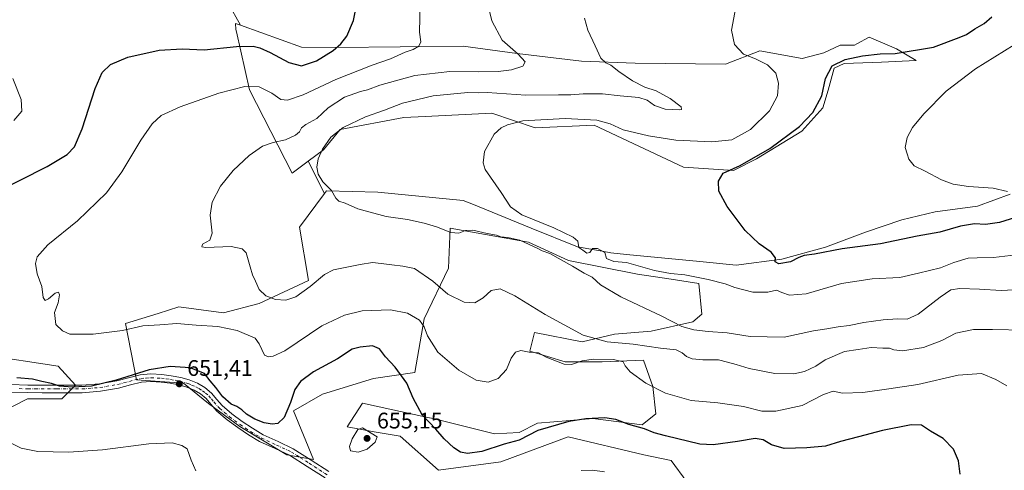
# Model space of a CAD drawing. Units: metres. Extents: x 546104 to 549553, y 4721646 to 4723578.
# Drawn here: x 548657 to 549094, y 4722729 to 4722929 of the extents above; entities that cross this region are included whole.
import ezdxf

# ---------------------------------------------------------------- set-up
doc = ezdxf.new("R2010")
doc.units = ezdxf.units.M
doc.header["$MEASUREMENT"] = 0
doc.linetypes.add('DGN Style 4', pattern=[2.638475, 1.318413, -0.659207, 0.001648, -0.659207])
for name, color, linetype, lineweight in [('Arbolado forestal CxS', 92, 'Continuous', 0), ('Cultivos herbáceos CxS', 92, 'Continuous', 0), ('Curva de nivel maestra', 30, 'Continuous', 30), ('Curva de nivel normal', 30, 'Continuous', 0), ('Matorral CxS', 135, 'Continuous', 0), ('Pista no pavimentada Cxs', 111, 'Continuous', 0), ('Pista no pavimentada eje', 91, 'DGN Style 4', 0), ('Punto de cota en terreno', 7, 'Continuous', 0), ('Rótulo de punto de cota en terreno', 7, 'Continuous', 0)]:
    doc.layers.add(name, color=color, linetype=linetype, lineweight=lineweight)
doc.styles.add('Style-Arial', font='txt')

# ---------------------------------------------------------------- blocks, each defined once
blk = doc.blocks.new('*U8')
at = {"layer": 'Cultivos herbáceos CxS', "color": 92, "linetype": 'Continuous', "lineweight": 0}
blk.add_polyline3d([(549096.7188, 4722851.5705, 619.8549), (549082.2104, 4722846.2803, 620.4522), (549063.3689, 4722843.6311, 620.8849), (549048.6585, 4722840.1729, 621.6481), (549032.4099, 4722834.6985, 622.3974), (549014.7283, 4722827.9679, 623.4821), (548995.3513, 4722822.5899, 624.8285), (548975.0049, 4722819.9955, 626.2652), (548958.8861, 4722821.5831, 627.0249), (548926.3034, 4722824.7927, 629.1806), (548926.2996, 4722824.7931, 629.1809), (548926.2957, 4722824.7935, 629.1811), (548919.2901, 4722825.4837, 629.6175), (548915.5213, 4722826.1479, 629.7856), (548915.5178, 4722826.1486, 629.7857), (548904.5801, 4722828.0769, 630.1219), (548883.9397, 4722836.4315, 630.787), (548857.6137, 4722847.1831, 631.1006), (548853.6833, 4722848.7881, 631.037), (548815.7531, 4722852.4015, 632.5777), (548793.0189, 4722853.0041, 635.4123), (548792.1139, 4722851.7916, 635.8758), (548784.8848, 4722866.2498, 636.5301), (548791.6305, 4722871.2773, 635.4708), (548798.9931, 4722880.2287, 635.9807), (548827.3283, 4722885.6019, 633.7667), (548836.8027, 4722886.0755, 632.8368), (548866.4107, 4722887.5557, 631.4526), (548885.6485, 4722881.0347, 629.7989), (548911.8439, 4722882.1807, 629.7434), (548951.5799, 4722863.5219, 626.5673), (548973.8448, 4722862.0767, 625.6263), (548984.0724, 4722867.2805, 625.8076), (549004.2331, 4722879.6047, 624.9225), (549013.4595, 4722889.9957, 624.6218), (549015.9021, 4722897.8119, 624.6607), (549018.6295, 4722907.5759, 625.1387), (549022.9653, 4722909.5621, 624.8854), (549039.5773, 4722910.1783, 624.2002), (549054.9623, 4722911.0315, 624.0098), (549046.3117, 4722916.2165, 625.9185), (549034.1717, 4722921.4019, 626.542), (549028.6835, 4722918.4157, 626.3654), (549027.6273, 4722917.8411, 626.2948), (549021.2759, 4722917.8413, 626.7028), (549013.9481, 4722914.4215, 627.0177), (549004.2651, 4722911.9125, 627.4697), (548985.5309, 4722915.3187, 629.3603), (548970.2026, 4722909.3579, 630.8148), (548930.1117, 4722909.7997, 633.6306), (548906.3377, 4722910.6735, 636.1049), (548877.6985, 4722914.1255, 639.8542), (548853.7091, 4722917.3559, 642.2636), (548797.7877, 4722916.7533, 650.5449), (548781.895, 4722916.8689, 652.0697), (548754.7162, 4722926.6718, 652.2892), (548749.2371, 4722936.4126, 653.7073)], dxfattribs=at)
blk = doc.blocks.new('5PATER')
at = {"layer": 'Punto de cota en terreno', "linetype": 'Continuous', "lineweight": 0}
h = blk.add_hatch(color=51, dxfattribs=at)
edge = h.paths.add_edge_path()
edge.add_ellipse((0, 0), major_axis=(-0.11, -0.111), ratio=0.999422, start_angle=0, end_angle=360)

msp = doc.modelspace()

# ---------------------------------------------------------------- linework, layer by layer
at = {"layer": 'Arbolado forestal CxS', "color": 92, "linetype": 'Continuous', "lineweight": 0}
msp.add_polyline3d([(548754.7162, 4722926.6718, 652.2892), (548781.895, 4722916.8689, 652.0697), (548797.7877, 4722916.7533, 650.5449), (548853.7091, 4722917.3559, 642.2636), (548877.6985, 4722914.1255, 639.8542), (548906.3377, 4722910.6735, 636.1049), (548930.1117, 4722909.7997, 633.6306), (548970.2026, 4722909.3579, 630.8148), (548985.5309, 4722915.3187, 629.3603), (549004.2651, 4722911.9125, 627.4697), (549013.9481, 4722914.4215, 627.0177), (549021.2759, 4722917.8413, 626.7028), (549027.6273, 4722917.8411, 626.2948), (549028.6835, 4722918.4157, 626.3654), (549034.1717, 4722921.4019, 626.542), (549046.3117, 4722916.2165, 625.9185), (549054.9623, 4722911.0315, 624.0098), (549039.5773, 4722910.1783, 624.2002), (549022.9653, 4722909.5621, 624.8854), (549018.6295, 4722907.5759, 625.1387), (549015.9021, 4722897.8119, 624.6607), (549013.4595, 4722889.9957, 624.6218), (549004.2331, 4722879.6047, 624.9225), (548984.0724, 4722867.2805, 625.8076), (548973.8448, 4722862.0767, 625.6263), (548951.5799, 4722863.5219, 626.5673), (548911.8439, 4722882.1807, 629.7434), (548885.6485, 4722881.0347, 629.7989), (548866.4107, 4722887.5557, 631.4526), (548836.8027, 4722886.0755, 632.8368), (548827.3283, 4722885.6019, 633.7667), (548798.9931, 4722880.2287, 635.9807), (548791.6305, 4722871.2773, 635.4708), (548784.8848, 4722866.2498, 636.5301), (548777.6687, 4722860.8717, 638.3645), (548758.8229, 4722897.9469, 645.0443), (548753.0193, 4722923.7473, 651.9668), (548752.6381, 4722924.7193, 652.1043), (548752.6051, 4722927.4333, 652.4577)], close=True, dxfattribs=at)
for points in [[(548754.7162, 4722926.6718, 652.2892), (548752.6051, 4722927.4333, 652.4577), (548752.6381, 4722924.7193, 652.1043), (548753.0193, 4722923.7473, 651.9668), (548758.8229, 4722897.9469, 645.0443), (548777.6687, 4722860.8717, 638.3645), (548784.8848, 4722866.2498, 636.5301)], [(548754.7162, 4722926.6718, 652.2892), (548781.895, 4722916.8689, 652.0697), (548797.7877, 4722916.7533, 650.5449), (548853.7091, 4722917.3559, 642.2636), (548877.6985, 4722914.1255, 639.8542), (548906.3377, 4722910.6735, 636.1049), (548930.1117, 4722909.7997, 633.6306), (548970.2026, 4722909.3579, 630.8148), (548985.5309, 4722915.3187, 629.3603), (549004.2651, 4722911.9125, 627.4697), (549013.9481, 4722914.4215, 627.0177), (549021.2759, 4722917.8413, 626.7028), (549027.6273, 4722917.8411, 626.2948), (549028.6835, 4722918.4157, 626.3654), (549034.1717, 4722921.4019, 626.542), (549046.3117, 4722916.2165, 625.9185), (549054.9623, 4722911.0315, 624.0098), (549039.5773, 4722910.1783, 624.2002), (549022.9653, 4722909.5621, 624.8854), (549018.6295, 4722907.5759, 625.1387), (549015.9021, 4722897.8119, 624.6607), (549013.4595, 4722889.9957, 624.6218), (549004.2331, 4722879.6047, 624.9225), (548984.0724, 4722867.2805, 625.8076), (548973.8448, 4722862.0767, 625.6263), (548951.5799, 4722863.5219, 626.5673), (548911.8439, 4722882.1807, 629.7434), (548885.6485, 4722881.0347, 629.7989), (548866.4107, 4722887.5557, 631.4526), (548836.8027, 4722886.0755, 632.8368), (548827.3283, 4722885.6019, 633.7667), (548798.9931, 4722880.2287, 635.9807), (548791.6305, 4722871.2773, 635.4708), (548784.8848, 4722866.2498, 636.5301)]]:
    msp.add_polyline3d(points, dxfattribs=at)
at = {"layer": 'Cultivos herbáceos CxS', "color": 92, "linetype": 'Continuous', "lineweight": 0, "extrusion": (0.018087, -0.036174, 0.999182), "elevation": -160283.3289, "flags": 128}
msp.add_lwpolyline([(2602978.1196, 3975606.2471), (2602978.1196, 3975590.0691)], dxfattribs=at)
at = {"layer": 'Cultivos herbáceos CxS', "color": 92, "linetype": 'Continuous', "lineweight": 0}
for points in [[(548753.2377, 4723247.7098, 650.7507), (548739.043, 4723239.9673, 652.6576), (548700.5323, 4723209.3852, 655.4134), (548652.9604, 4723176.5379, 657.7618), (548615.5824, 4723150.4866, 655.4476), (548633.705, 4723131.2313, 653.2471), (548660.8891, 4723114.2413, 650.857), (548676.7464, 4723109.7106, 649.7425), (548699.3997, 4723109.7106, 648.414), (548724.3184, 4723094.9859, 645.2564), (548763.9617, 4723070.0672, 641.3259), (548750.3697, 4722978.3212, 656.2791), (548749.2371, 4722936.4126, 653.7073), (548754.7162, 4722926.6718, 652.2892)], [(548749.2371, 4722936.4126, 653.7073), (548754.7162, 4722926.6718, 652.2892), (548752.6051, 4722927.4333, 652.4577), (548752.6381, 4722924.7193, 652.1043), (548753.0193, 4722923.7473, 651.9668), (548758.8229, 4722897.9469, 645.0443), (548777.6687, 4722860.8717, 638.3645), (548784.8848, 4722866.2498, 636.5301), (548792.1139, 4722851.7916, 635.8758), (548780.9825, 4722836.8791, 637.5627), (548784.9727, 4722813.2219, 639.412), (548763.0699, 4722802.9417, 640.7663), (548747.2337, 4722798.8437, 641.7615), (548727.3315, 4722801.4383, 642.0539), (548718.1882, 4722798.5567, 642.8002), (548703.7253, 4722793.9987, 644.0748), (548708.5931, 4722768.9593, 649.6159), (548729.4593, 4722767.5679, 651.0096), (548740.5883, 4722758.5259, 651.4843), (548754.4995, 4722748.2295, 651.1905), (548775.3865, 4722735.7097, 652.0689), (548787.2227, 4722733.6229, 652.3409), (548778.3147, 4722755.2211, 649.9436), (548791.2787, 4722762.7263, 652.2428), (548813.7953, 4722769.5491, 651.7358), (548832.2181, 4722772.2781, 648.3098), (548836.3121, 4722796.1589, 644.1425), (548847.2295, 4722818.6751, 637.0007), (548847.9119, 4722836.4153, 634.2171), (548863.6051, 4722833.6857, 634.1911), (548882.7101, 4722830.2735, 633.6364), (548900.4503, 4722822.0855, 633.4257), (548931.1547, 4722815.9443, 631.2415), (548946.0691, 4722813.7069, 630.4775), (548958.4475, 4722811.8497, 630.169), (548959.8117, 4722798.2035, 632.6378), (548955.7177, 4722794.7919, 633.7296), (548937.2953, 4722790.6983, 636.688), (548920.9195, 4722789.3341, 638.3476), (548906.5909, 4722785.9229, 640.1502), (548885.4391, 4722790.0171, 641.4853), (548883.392, 4722781.8293, 643.9553), (548899.0855, 4722777.0529, 644.2856), (548915.4609, 4722777.0525, 643.9736), (548933.8837, 4722777.7345, 642.937), (548937.9774, 4722766.1353, 644.4424), (548939.3419, 4722753.8537, 647.6116), (548933.2009, 4722749.0775, 649.3343), (548911.3672, 4722751.8073, 649.6138), (548901.3234, 4722750.9703, 649.5385), (548886.8036, 4722749.7605, 649.0969), (548878.6153, 4722745.6669, 648.9632), (548867.6985, 4722744.9849, 648.2526), (548840.4057, 4722751.8085, 649.2766), (548838.0399, 4722752.3229, 649.5602), (548809.0191, 4722758.6323, 652.9358), (548802.1263, 4722748.1299, 653.9465), (548802.1071, 4722748.1005, 653.9465), (548814.1719, 4722745.9757, 654.4667), (548825.673, 4722743.9501, 653.3926), (548842.7753, 4722728.9137, 651.7207), (548870.4529, 4722732.6503, 650.6625), (548900.3079, 4722743.6889, 651.9684), (548934.0585, 4722735.7369, 652.7186), (548946.1727, 4722733.1427, 652.5255), (548953.0957, 4722723.6345, 654.062)], [(548754.7162, 4722926.6718, 652.2892), (548752.6051, 4722927.4333, 652.4577), (548752.6381, 4722924.7193, 652.1043), (548753.0193, 4722923.7473, 651.9668), (548758.8229, 4722897.9469, 645.0443), (548777.6687, 4722860.8717, 638.3645), (548784.8848, 4722866.2498, 636.5301)], [(548754.7162, 4722926.6718, 652.2892), (548781.895, 4722916.8689, 652.0697), (548797.7877, 4722916.7533, 650.5449), (548853.7091, 4722917.3559, 642.2636), (548877.6985, 4722914.1255, 639.8542), (548906.3377, 4722910.6735, 636.1049), (548930.1117, 4722909.7997, 633.6306), (548970.2026, 4722909.3579, 630.8148), (548985.5309, 4722915.3187, 629.3603), (549004.2651, 4722911.9125, 627.4697), (549013.9481, 4722914.4215, 627.0177), (549021.2759, 4722917.8413, 626.7028), (549027.6273, 4722917.8411, 626.2948), (549028.6835, 4722918.4157, 626.3654), (549034.1717, 4722921.4019, 626.542), (549046.3117, 4722916.2165, 625.9185), (549054.9623, 4722911.0315, 624.0098), (549039.5773, 4722910.1783, 624.2002), (549022.9653, 4722909.5621, 624.8854), (549018.6295, 4722907.5759, 625.1387), (549015.9021, 4722897.8119, 624.6607), (549013.4595, 4722889.9957, 624.6218), (549004.2331, 4722879.6047, 624.9225), (548984.0724, 4722867.2805, 625.8076), (548973.8448, 4722862.0767, 625.6263), (548951.5799, 4722863.5219, 626.5673), (548911.8439, 4722882.1807, 629.7434), (548885.6485, 4722881.0347, 629.7989), (548866.4107, 4722887.5557, 631.4526), (548836.8027, 4722886.0755, 632.8368), (548827.3283, 4722885.6019, 633.7667), (548798.9931, 4722880.2287, 635.9807), (548791.6305, 4722871.2773, 635.4708), (548784.8848, 4722866.2498, 636.5301)], [(548792.1139, 4722851.7916, 635.8758), (548780.9825, 4722836.8791, 637.5627), (548784.9727, 4722813.2219, 639.412), (548763.0699, 4722802.9417, 640.7663), (548747.2337, 4722798.8437, 641.7615), (548727.3315, 4722801.4383, 642.0539), (548718.1882, 4722798.5567, 642.8002), (548703.7253, 4722793.9987, 644.0748), (548708.5931, 4722768.9593, 649.6159), (548729.4593, 4722767.5679, 651.0096), (548740.5883, 4722758.5259, 651.4843), (548754.4995, 4722748.2295, 651.1905), (548775.3865, 4722735.7097, 652.0689), (548787.2227, 4722733.6229, 652.3409), (548778.3147, 4722755.2211, 649.9436), (548791.2787, 4722762.7263, 652.2428), (548813.7953, 4722769.5491, 651.7358), (548832.2181, 4722772.2781, 648.3098), (548836.3121, 4722796.1589, 644.1425), (548847.2295, 4722818.6751, 637.0007), (548847.9119, 4722836.4153, 634.2171), (548863.6051, 4722833.6857, 634.1911), (548882.7101, 4722830.2735, 633.6364), (548900.4503, 4722822.0855, 633.4257), (548931.1547, 4722815.9443, 631.2415), (548946.0691, 4722813.7069, 630.4775), (548958.4475, 4722811.8497, 630.169), (548959.8117, 4722798.2035, 632.6378), (548955.7177, 4722794.7919, 633.7296), (548937.2953, 4722790.6983, 636.688), (548920.9195, 4722789.3341, 638.3476), (548906.5909, 4722785.9229, 640.1502), (548885.4391, 4722790.0171, 641.4853), (548883.392, 4722781.8293, 643.9553), (548899.0855, 4722777.0529, 644.2856), (548915.4609, 4722777.0525, 643.9736), (548933.8837, 4722777.7345, 642.937), (548937.9774, 4722766.1353, 644.4424), (548939.3419, 4722753.8537, 647.6116), (548933.2009, 4722749.0775, 649.3343), (548911.3672, 4722751.8073, 649.6138), (548901.3234, 4722750.9703, 649.5385), (548886.8036, 4722749.7605, 649.0969), (548878.6153, 4722745.6669, 648.9632), (548867.6985, 4722744.9849, 648.2526), (548840.4057, 4722751.8085, 649.2766), (548838.0399, 4722752.3229, 649.5602), (548809.0191, 4722758.6323, 652.9358), (548802.1263, 4722748.1299, 653.9465), (548802.1071, 4722748.1005, 653.9465), (548814.1719, 4722745.9757, 654.4667), (548825.673, 4722743.9501, 653.3926), (548842.7753, 4722728.9137, 651.7207), (548870.4529, 4722732.6503, 650.6625), (548900.3079, 4722743.6889, 651.9684), (548934.0585, 4722735.7369, 652.7186), (548946.1727, 4722733.1427, 652.5255), (548953.0957, 4722723.6345, 654.062)], [(549096.7188, 4722851.5705, 619.8549), (549082.2104, 4722846.2803, 620.4522), (549063.3689, 4722843.6311, 620.8849), (549048.6585, 4722840.1729, 621.6481), (549032.4099, 4722834.6985, 622.3974), (549014.7283, 4722827.9679, 623.4821), (548995.3513, 4722822.5899, 624.8285), (548975.0049, 4722819.9955, 626.2652), (548958.8861, 4722821.5831, 627.0249), (548926.3034, 4722824.7927, 629.1806), (548926.2996, 4722824.7931, 629.1809), (548926.2957, 4722824.7935, 629.1811), (548919.2901, 4722825.4837, 629.6175), (548915.5213, 4722826.1479, 629.7856), (548915.5178, 4722826.1486, 629.7857), (548904.5801, 4722828.0769, 630.1219), (548883.9397, 4722836.4315, 630.787), (548857.6137, 4722847.1831, 631.1006), (548853.6833, 4722848.7881, 631.037), (548815.7531, 4722852.4015, 632.5777), (548793.0189, 4722853.0041, 635.4123), (548792.1139, 4722851.7916, 635.8758)], [(548648.0463, 4722754.4275, 653.3458), (548660.0905, 4722760.6491, 651.2842), (548675.4187, 4722760.6489, 650.8009), (548681.3799, 4722766.6099, 648.5407), (548673.7158, 4722775.1249, 646.53), (548640.5863, 4722780.0877, 647.538)], [(548648.0463, 4722754.4275, 653.3458), (548660.0905, 4722760.6491, 651.2842), (548675.4187, 4722760.6489, 650.8009), (548681.3799, 4722766.6099, 648.5407), (548673.7158, 4722775.1249, 646.53), (548640.5863, 4722780.0877, 647.538)]]:
    msp.add_polyline3d(points, dxfattribs=at)
at = {"layer": 'Curva de nivel maestra', "color": 30, "linetype": 'Continuous', "lineweight": 30, "flags": 128}
for points, elevation in [([(548645, 4722851.8601), (548668.87, 4722863.8101), (548677.8, 4722869.1601), (548680.99, 4722872.6401), (548684.49, 4722880.5701), (548690.13, 4722898.5001), (548693.25, 4722905.6401), (548696.96, 4722909.1801), (548704.75, 4722912.4801), (548718.67, 4722915.6201), (548728.84, 4722916.0801), (548738.68, 4722915.6601), (548753.01, 4722917.2001), (548760.34, 4722917.3401), (548763.33, 4722916.6001), (548767.99, 4722914.5001), (548776.21, 4722910.1401), (548781.87, 4722908.5301), (548788.48, 4722910.8001), (548795.93, 4722915.3701), (548799.42, 4722918.4301), (548802, 4722921.8301), (548805.01, 4722928.7601), (548806.96, 4722938.6301)], 650), ([(549101.1, 4722841.8101), (549092, 4722838.8901), (549085.86, 4722838.1401), (549080.93, 4722838.4301), (549074.76, 4722837.3601), (549065.47, 4722834.6501), (549055.37, 4722832.8501), (549039.08, 4722829.5301), (549022.04, 4722827.2201), (549009.77, 4722824.8501), (549005.21, 4722824.3201), (549002.82, 4722823.4701), (548999.17, 4722821.5201), (548993.97, 4722820.6301), (548992.28, 4722821.4401), (548992.55, 4722823.3001), (548990.51, 4722825.7301), (548985.21, 4722829.4301), (548979.03, 4722835.4701), (548970.95, 4722846.0601), (548967.33, 4722852.9301), (548967.12, 4722857.2601), (548969.24, 4722860.9301), (548976.72, 4722864.2601), (548990.01, 4722871.8601), (549003.16, 4722881.6601), (549009.06, 4722887.8701), (549013.02, 4722895.2701), (549014.72, 4722902.9401), (549017.6, 4722908.6401), (549023.37, 4722911.4001), (549031.18, 4722912.9901), (549039.02, 4722913.8901), (549045.68, 4722914.0801), (549062.62, 4722916.8501), (549074.17, 4722921.2201), (549077.37, 4722922.5701), (549081.09, 4722925.0701), (549085.21, 4722927.4801), (549088.59, 4722930.3201)], 625), ([(549074.6, 4722727.1301), (549073.78, 4722733.0501), (549071.55, 4722738.2301), (549067.02, 4722742.8901), (549061.41, 4722746.1801), (549057.37, 4722748.8201), (549052.71, 4722749.0101), (549040.04, 4722746.5801), (549029.37, 4722743.6201), (549021.37, 4722741.6101), (549014.67, 4722739.5401), (549006.34, 4722738.8501), (548996.4, 4722738.4401), (548990.65, 4722740.0701), (548987.04, 4722742.3501), (548983.5, 4722742.9401), (548975.58, 4722741.5601), (548964.79, 4722740.1901), (548958.81, 4722740.3701), (548943.63, 4722744.0901), (548938.65, 4722745.5301), (548934.35, 4722747.2601), (548927.36, 4722749.1501), (548921.53, 4722751.4001), (548916.71, 4722752.1001), (548908.2, 4722751.7401), (548900.7, 4722750.5501), (548886.92, 4722746.4701), (548878.59, 4722742.1401), (548871.91, 4722740.4501), (548862.02, 4722737.1901), (548855.59, 4722736.2301), (548852.45, 4722736.8201), (548849.52, 4722738.7501), (548845.3, 4722742.8601), (548841.51, 4722747.1101), (548835.44, 4722753.4701), (548831.52, 4722760.9201), (548828.73, 4722767.6101), (548823.54, 4722774.6701), (548819.27, 4722779.1801), (548816.46, 4722782.7801), (548813.43, 4722784.1101), (548807.9, 4722783.5001), (548804.35, 4722782.6001), (548797.83, 4722778.3101), (548787.26, 4722772.5201), (548781.47, 4722768.2901), (548778.96, 4722764.7201), (548777.04, 4722758.9201), (548774.11, 4722752.2501), (548771.38, 4722749.5701), (548768.8, 4722749.2501), (548765.3, 4722749.8601), (548761.16, 4722751.5001), (548757.45, 4722753.7701), (548755.39, 4722755.7401), (548753.21, 4722757.1901), (548750.64, 4722758.2201), (548746.86, 4722761.4401), (548743.74, 4722765.5901), (548741.22, 4722768.6101), (548738.72, 4722771.7701), (548732.44, 4722774.4201), (548723.54, 4722774.9701), (548714.14, 4722773.4801), (548699.54, 4722768.9401), (548688.53, 4722766.1401), (548680.13, 4722765.7101), (548674.36, 4722766.2801), (548670.81, 4722767.4001), (548666.43, 4722768.3401), (548662.29, 4722769.2801), (548655.36, 4722769.8901)], 650)]:
    msp.add_lwpolyline(points, dxfattribs=dict(at, elevation=elevation))
at = {"layer": 'Curva de nivel normal', "color": 30, "linetype": 'Continuous', "lineweight": 0, "flags": 128}
for points, elevation in [([(549095.32, 4722766.3301), (549090.38, 4722769.2401), (549084.04, 4722771.9101), (549073.6, 4722771.1401), (549055.76, 4722766.9701), (549042.8, 4722765.0101), (549031.26, 4722763.4001), (549022.2, 4722763.1401), (549018.12, 4722763.9401), (549013.89, 4722762.4601), (549004.37, 4722757.6801), (548992.71, 4722755.0601), (548986.37, 4722755.0701), (548978.33, 4722757.1201), (548966.87, 4722758.7601), (548954.97, 4722759.8401), (548943.6, 4722763.1701), (548934.85, 4722767.5601), (548927.89, 4722772.5801), (548925.62, 4722775.2601), (548924.74, 4722777.0701), (548920.49, 4722778.0101), (548911.56, 4722778.2201), (548906.59, 4722777.5201), (548901.87, 4722775.9001), (548898.54, 4722775.9501), (548890.6, 4722779.1601), (548887.16, 4722780.9901), (548883.08, 4722781.2601), (548879.36, 4722782.0701), (548877.03, 4722781.3601), (548875.07, 4722778.7001), (548872.89, 4722773.6001), (548869.25, 4722769.6601), (548864.88, 4722768.0601), (548859.5, 4722768.8101), (548851.78, 4722773.3401), (548842.43, 4722781.2901), (548837.8, 4722788.5401), (548836.4, 4722792.6001), (548834.28, 4722795.4801), (548829.02, 4722798.6001), (548821.35, 4722800.1201), (548808.77, 4722799.7301), (548801.04, 4722797.7401), (548790.9, 4722793.1001), (548774.46, 4722781.8601), (548769.35, 4722779.5201), (548767.15, 4722779.2401), (548765.47, 4722780.0201), (548763.07, 4722785.0001), (548761.24, 4722787.5701), (548753.33, 4722790.9301), (548744.65, 4722792.6601), (548735.13, 4722793.3201), (548726.51, 4722794.0901), (548718.88, 4722793.4801), (548711.33, 4722792.9901), (548702.38, 4722790.9801), (548689.23, 4722789.3401), (548679, 4722789.2601), (548675.61, 4722790.8001), (548672.71, 4722793.6801), (548672.08, 4722798.9301), (548673.72, 4722803.2601), (548674.29, 4722806.7401), (548673.85, 4722808.0101), (548672.48, 4722807.5201), (548669.48, 4722805.0301), (548667.93, 4722804.3201), (548667.15, 4722805.6501), (548666.51, 4722810.4801), (548664.45, 4722816.1701), (548663.63, 4722820.7701), (548664.45, 4722823.6901), (548669.09, 4722828.9901), (548682.32, 4722839.7501), (548695.26, 4722852.1901), (548702.09, 4722861.4701), (548710.44, 4722875.6201), (548715.49, 4722882.8801), (548719.52, 4722886.4501), (548728, 4722890.4401), (548745.18, 4722896.4101), (548756.72, 4722899.4001), (548763.1, 4722899.2501), (548768.68, 4722896.4301), (548772.68, 4722893.6701), (548775.68, 4722893.3201), (548782.61, 4722895.6901), (548797.12, 4722902.5901), (548813.3, 4722908.8601), (548821.49, 4722911.6901), (548827.93, 4722914.6701), (548831.48, 4722915.8801), (548834.04, 4722917.3401), (548834.83, 4722919.2701), (548834.32, 4722923.5001), (548834.6, 4722936.3401)], 645), ([(549103.23, 4722791.1101), (549088.97, 4722791.3701), (549080.5, 4722791.4601), (549072.58, 4722789.7801), (549066.46, 4722786.5601), (549058.24, 4722783.3501), (549048.94, 4722781.9901), (549045.14, 4722782.3501), (549043.1, 4722783.1501), (549040.12, 4722783.1201), (549034.97, 4722783.4601), (549029.25, 4722782.5501), (549023.22, 4722781.6101), (549014.58, 4722777.8601), (549010.37, 4722775.1201), (549005.43, 4722772.6801), (549000.62, 4722771.6801), (548992.16, 4722771.8901), (548980.72, 4722774.1201), (548975.04, 4722775.9001), (548971.22, 4722776.9201), (548967.14, 4722777.9601), (548960.17, 4722777.9001), (548955.42, 4722778.3201), (548952.98, 4722779.3501), (548951.08, 4722781.1001), (548948.3, 4722782.2901), (548941.36, 4722783.1001), (548929.28, 4722784.8201), (548917.69, 4722785.9101), (548907.01, 4722788.8601), (548890.07, 4722798.1101), (548876.66, 4722806.4301), (548870.09, 4722809.4601), (548866.19, 4722808.7201), (548862.61, 4722805.5101), (548858.92, 4722803.2201), (548854.12, 4722803.6101), (548846.95, 4722807.1101), (548840.26, 4722812.9101), (548832.02, 4722818.5101), (548826.87, 4722819.5201), (548822.08, 4722820.2001), (548817.25, 4722820.6801), (548813.36, 4722821.1501), (548808, 4722820.2401), (548796.04, 4722817.9901), (548792.14, 4722815.7901), (548785.74, 4722810.5101), (548779.34, 4722805.9201), (548774.89, 4722804.3901), (548770.34, 4722804.7201), (548766.09, 4722806.3401), (548762.99, 4722809.1401), (548761.46, 4722812.8601), (548760.04, 4722815.6501), (548759.06, 4722819.2801), (548757.22, 4722825.4701), (548755.57, 4722827.2801), (548750.65, 4722828.3101), (548739.33, 4722827.8501), (548737.63, 4722828.1001), (548737.88, 4722829.2601), (548741.14, 4722831.1801), (548742.15, 4722834.2701), (548741.36, 4722842.1801), (548742.15, 4722847.9301), (548745.82, 4722855.0601), (548751.44, 4722862.1101), (548758.63, 4722868.7201), (548764.48, 4722872.8401), (548769.3, 4722874.5501), (548774.8, 4722875.6301), (548779.17, 4722877.7101), (548780.95, 4722879.2001), (548781.92, 4722881.0701), (548783.83, 4722882.5901), (548788.69, 4722885.2201), (548793.69, 4722889.9001), (548801.02, 4722894.6001), (548808.02, 4722897.2301), (548811.2, 4722897.9601), (548816.67, 4722899.9501), (548832.17, 4722904.2401), (548847.79, 4722906.1101), (548860.36, 4722905.8601), (548869.21, 4722906.0801), (548875.16, 4722906.8401), (548880.15, 4722908.4401), (548881.2, 4722910.3101), (548878.14, 4722913.8301), (548871.08, 4722919.9601), (548866.38, 4722928.6001), (548864.71, 4722935.9401)], 640), ([(548974.84, 4722934.6001), (548972.99, 4722924.3801), (548974.2, 4722918.0501), (548978.22, 4722913.8301), (548983.66, 4722911.7301), (548988.86, 4722909.0501), (548992.67, 4722905.2701), (548993.84, 4722900.9401), (548993.38, 4722895.2701), (548989.86, 4722888.6001), (548981.44, 4722880.2301), (548973.14, 4722875.6801), (548964.25, 4722874.8201), (548948.24, 4722875.5101), (548936.03, 4722877.4101), (548924.86, 4722880.0801), (548919.07, 4722882.8001), (548913.03, 4722884.3801), (548899.01, 4722885.2501), (548880.28, 4722884.1101), (548873.4, 4722882.4001), (548870.57, 4722881.0301), (548867.42, 4722878.1601), (548863.25, 4722870.4901), (548862.64, 4722865.4701), (548863.52, 4722862.4801), (548870.61, 4722852.2501), (548874.77, 4722845.8701), (548879.82, 4722842.3801), (548894.01, 4722836.5701), (548902.57, 4722832.5101), (548904.61, 4722830.7001), (548905.13, 4722827.8801), (548906.92, 4722826.6701), (548908.64, 4722825.3001), (548910.05, 4722825.6301), (548911.22, 4722827.4101), (548913.45, 4722827.4201), (548916.64, 4722825.6101), (548917.46, 4722823.0201), (548920.72, 4722821.6101), (548926.21, 4722821.1101), (548938.79, 4722817.6901), (548945.88, 4722816.2501), (548952.2, 4722815.6601), (548962.5, 4722813.5801), (548970.07, 4722811.6601), (548974.37, 4722810.0501), (548982.48, 4722807.9301), (548989.14, 4722808.0401), (548992.9, 4722808.8801), (548995.27, 4722807.9001), (548998.68, 4722806.6601), (549006.12, 4722807.2601), (549021.84, 4722811.8701), (549035.37, 4722813.8501), (549047.71, 4722814.4401), (549056.04, 4722816.5101), (549065.73, 4722818.8701), (549071.77, 4722821.2501), (549078.06, 4722823.1501), (549082.04, 4722823.2201), (549089.36, 4722823.4001), (549099.38, 4722824.5901)], 630), ([(548907.61, 4722929.8501), (548909.17, 4722924.4601), (548912.4, 4722917.5501), (548914.89, 4722912.0001), (548917.03, 4722909.8901), (548919.31, 4722908.9501), (548922.9, 4722906.1401), (548929, 4722901.9101), (548934.42, 4722899.1201), (548939.44, 4722897.5501), (548945.74, 4722894.1101), (548950.5, 4722890.3401), (548950.77, 4722889.2401), (548949.75, 4722889.0601), (548943.52, 4722889.3601), (548938.72, 4722890.9601), (548935.51, 4722893.2901), (548931.76, 4722894.4601), (548923.54, 4722895.2201), (548915.57, 4722896.1201), (548906.96, 4722896.2001), (548901.62, 4722895.6501), (548896.05, 4722895.7701), (548881.53, 4722895.5101), (548873.03, 4722896.2101), (548864.39, 4722896.8001), (548860.44, 4722896.6401), (548855.79, 4722896.7001), (548840.38, 4722895.3001), (548826.82, 4722891.9701), (548818.78, 4722888.8601), (548810.35, 4722885.9601), (548800.33, 4722881.1701), (548794.89, 4722876.8401), (548791.25, 4722871.5201), (548789.26, 4722867.2401), (548788.74, 4722863.4801), (548789.25, 4722860.4301), (548791.36, 4722857.0101), (548795.23, 4722853.2301), (548797.1, 4722849.7901), (548798.49, 4722848.4801), (548801.21, 4722847.5201), (548806.96, 4722844.9601), (548819.53, 4722841.6301), (548828.98, 4722840.2401), (548836.38, 4722838.7001), (548841.79, 4722837.0101), (548848.16, 4722834.4401), (548851.8, 4722834.1901), (548854.8, 4722835.3701), (548858.02, 4722835.4901), (548864.35, 4722834.0501), (548868.55, 4722833.2701), (548870.47, 4722832.6101), (548873.55, 4722832.3501), (548878.9, 4722831.1501), (548886.88, 4722827.4401), (548888.75, 4722826.3201), (548892.27, 4722825.1601), (548902.34, 4722819.5701), (548907.48, 4722816.3801), (548910.97, 4722814.7001), (548914.66, 4722811.2201), (548923.72, 4722805.9101), (548941.99, 4722797.2701), (548950.85, 4722792.7901), (548956.15, 4722791.2901), (548962.57, 4722790.4601), (548971.03, 4722789.8501), (548981.24, 4722788.2801), (548996.34, 4722787.9501), (549009.33, 4722790.7801), (549015.29, 4722791.6801), (549020.39, 4722792.5801), (549025.29, 4722793.1501), (549031.71, 4722794.4601), (549040.37, 4722795.7201), (549046.71, 4722796.2001), (549050.92, 4722796.0201), (549055.92, 4722798.2101), (549065.61, 4722805.8101), (549070.43, 4722809.0001), (549074.34, 4722809.6001), (549083.19, 4722809.3201), (549092.76, 4722808.7001), (549101.4, 4722809.1301)], 635), ([(549095.55, 4722852.7601), (549089.14, 4722854.2801), (549078.24, 4722854.9401), (549071.4, 4722855.9401), (549066.32, 4722857.9601), (549058.94, 4722861.8201), (549054.04, 4722864.2101), (549051.72, 4722867.0801), (549051.04, 4722869.5401), (549050.07, 4722872.3001), (549050.94, 4722876.8001), (549053.33, 4722881.1601), (549058.38, 4722887.2101), (549068.38, 4722897.3201), (549081.38, 4722907.2401), (549107.1, 4722923.2601)], 620), ([(548653.98, 4722884.3401), (548657.58, 4722888.3801), (548657.37, 4722893.6401), (548653.64, 4722902.9001)], 655), ([(548808.96, 4722747.6301), (548806.88, 4722746.9201), (548804.44, 4722742.7501), (548803.21, 4722739.4401), (548803.69, 4722737.4501), (548807.02, 4722736.8401), (548811.02, 4722738.2801), (548814.6, 4722741.3701), (548815.45, 4722743.6801), (548808.96, 4722747.6301)], 655), ([(548734.98, 4722728.5901), (548732.91, 4722733.3101), (548731.1, 4722738.4001), (548728.71, 4722739.8601), (548724.34, 4722740.9801), (548714.02, 4722740.5901), (548693.38, 4722737.8601), (548678.34, 4722736.8401), (548664.67, 4722737.2001), (548657.24, 4722738.6001), (548652.31, 4722741.1001)], 655), ([(548916.46, 4722728.1801), (548911.24, 4722728.9401), (548906.11, 4722728.6601)], 655)]:
    msp.add_lwpolyline(points, dxfattribs=dict(at, elevation=elevation))
at = {"layer": 'Matorral CxS', "color": 135, "linetype": 'Continuous', "lineweight": 0}
for points in [[(548953.0957, 4722723.6345, 654.062), (548946.1727, 4722733.1427, 652.5255), (548934.0585, 4722735.7369, 652.7186), (548900.3079, 4722743.6889, 651.9684), (548870.4529, 4722732.6503, 650.6625), (548842.7753, 4722728.9137, 651.7207), (548825.673, 4722743.9501, 653.3926), (548814.1719, 4722745.9757, 654.4667), (548802.1071, 4722748.1005, 653.9465), (548802.1263, 4722748.1299, 653.9465), (548809.0191, 4722758.6323, 652.9358), (548838.0399, 4722752.3229, 649.5602), (548840.4057, 4722751.8085, 649.2766), (548867.6985, 4722744.9849, 648.2526), (548878.6153, 4722745.6669, 648.9632), (548886.8036, 4722749.7605, 649.0969), (548901.3234, 4722750.9703, 649.5385), (548911.3672, 4722751.8073, 649.6138), (548933.2009, 4722749.0775, 649.3343), (548939.3419, 4722753.8537, 647.6116), (548937.9774, 4722766.1353, 644.4424), (548933.8837, 4722777.7345, 642.937), (548915.4609, 4722777.0525, 643.9736), (548899.0855, 4722777.0529, 644.2856), (548883.392, 4722781.8293, 643.9553), (548885.4391, 4722790.0171, 641.4853), (548906.5909, 4722785.9229, 640.1502), (548920.9195, 4722789.3341, 638.3476), (548937.2953, 4722790.6983, 636.688), (548955.7177, 4722794.7919, 633.7296), (548959.8117, 4722798.2035, 632.6378), (548958.4475, 4722811.8497, 630.169), (548946.0691, 4722813.7069, 630.4775), (548931.1547, 4722815.9443, 631.2415), (548900.4503, 4722822.0855, 633.4257), (548882.7101, 4722830.2735, 633.6364), (548863.6051, 4722833.6857, 634.1911), (548847.9119, 4722836.4153, 634.2171), (548847.2295, 4722818.6751, 637.0007), (548836.3121, 4722796.1589, 644.1425), (548832.2181, 4722772.2781, 648.3098), (548813.7953, 4722769.5491, 651.7358), (548791.2787, 4722762.7263, 652.2428), (548778.3147, 4722755.2211, 649.9436), (548787.2227, 4722733.6229, 652.3409), (548775.3865, 4722735.7097, 652.0689), (548754.4995, 4722748.2295, 651.1905), (548740.5883, 4722758.5259, 651.4843), (548729.4593, 4722767.5679, 651.0096), (548708.5931, 4722768.9593, 649.6159), (548703.7253, 4722793.9987, 644.0748), (548718.1882, 4722798.5567, 642.8002), (548727.3315, 4722801.4383, 642.0539), (548747.2337, 4722798.8437, 641.7615), (548763.0699, 4722802.9417, 640.7663), (548784.9727, 4722813.2219, 639.412), (548780.9825, 4722836.8791, 637.5627), (548792.1139, 4722851.7916, 635.8758), (548793.0189, 4722853.0041, 635.4123), (548815.7531, 4722852.4015, 632.5777), (548853.6833, 4722848.7881, 631.037), (548857.6137, 4722847.1831, 631.1006), (548883.9397, 4722836.4315, 630.787), (548904.5801, 4722828.0769, 630.1219), (548915.5178, 4722826.1486, 629.7857), (548915.5213, 4722826.1479, 629.7856), (548919.2901, 4722825.4837, 629.6175), (548926.2957, 4722824.7935, 629.1811), (548926.2996, 4722824.7931, 629.1809), (548926.3034, 4722824.7927, 629.1806), (548958.8861, 4722821.5831, 627.0249), (548975.0049, 4722819.9955, 626.2652), (548995.3513, 4722822.5899, 624.8285), (549014.7283, 4722827.9679, 623.4821), (549032.4099, 4722834.6985, 622.3974), (549048.6585, 4722840.1729, 621.6481), (549063.3689, 4722843.6311, 620.8849), (549082.2104, 4722846.2803, 620.4522), (549096.7188, 4722851.5705, 619.8549)], [(548792.1139, 4722851.7916, 635.8758), (548780.9825, 4722836.8791, 637.5627), (548784.9727, 4722813.2219, 639.412), (548763.0699, 4722802.9417, 640.7663), (548747.2337, 4722798.8437, 641.7615), (548727.3315, 4722801.4383, 642.0539), (548718.1882, 4722798.5567, 642.8002), (548703.7253, 4722793.9987, 644.0748), (548708.5931, 4722768.9593, 649.6159), (548729.4593, 4722767.5679, 651.0096), (548740.5883, 4722758.5259, 651.4843), (548754.4995, 4722748.2295, 651.1905), (548775.3865, 4722735.7097, 652.0689), (548787.2227, 4722733.6229, 652.3409), (548778.3147, 4722755.2211, 649.9436), (548791.2787, 4722762.7263, 652.2428), (548813.7953, 4722769.5491, 651.7358), (548832.2181, 4722772.2781, 648.3098), (548836.3121, 4722796.1589, 644.1425), (548847.2295, 4722818.6751, 637.0007), (548847.9119, 4722836.4153, 634.2171), (548863.6051, 4722833.6857, 634.1911), (548882.7101, 4722830.2735, 633.6364), (548900.4503, 4722822.0855, 633.4257), (548931.1547, 4722815.9443, 631.2415), (548946.0691, 4722813.7069, 630.4775), (548958.4475, 4722811.8497, 630.169), (548959.8117, 4722798.2035, 632.6378), (548955.7177, 4722794.7919, 633.7296), (548937.2953, 4722790.6983, 636.688), (548920.9195, 4722789.3341, 638.3476), (548906.5909, 4722785.9229, 640.1502), (548885.4391, 4722790.0171, 641.4853), (548883.392, 4722781.8293, 643.9553), (548899.0855, 4722777.0529, 644.2856), (548915.4609, 4722777.0525, 643.9736), (548933.8837, 4722777.7345, 642.937), (548937.9774, 4722766.1353, 644.4424), (548939.3419, 4722753.8537, 647.6116), (548933.2009, 4722749.0775, 649.3343), (548911.3672, 4722751.8073, 649.6138), (548901.3234, 4722750.9703, 649.5385), (548886.8036, 4722749.7605, 649.0969), (548878.6153, 4722745.6669, 648.9632), (548867.6985, 4722744.9849, 648.2526), (548840.4057, 4722751.8085, 649.2766), (548838.0399, 4722752.3229, 649.5602), (548809.0191, 4722758.6323, 652.9358), (548802.1263, 4722748.1299, 653.9465), (548802.1071, 4722748.1005, 653.9465), (548814.1719, 4722745.9757, 654.4667), (548825.673, 4722743.9501, 653.3926), (548842.7753, 4722728.9137, 651.7207), (548870.4529, 4722732.6503, 650.6625), (548900.3079, 4722743.6889, 651.9684), (548934.0585, 4722735.7369, 652.7186), (548946.1727, 4722733.1427, 652.5255), (548953.0957, 4722723.6345, 654.062)], [(549096.7188, 4722851.5705, 619.8549), (549082.2104, 4722846.2803, 620.4522), (549063.3689, 4722843.6311, 620.8849), (549048.6585, 4722840.1729, 621.6481), (549032.4099, 4722834.6985, 622.3974), (549014.7283, 4722827.9679, 623.4821), (548995.3513, 4722822.5899, 624.8285), (548975.0049, 4722819.9955, 626.2652), (548958.8861, 4722821.5831, 627.0249), (548926.3034, 4722824.7927, 629.1806), (548926.2996, 4722824.7931, 629.1809), (548926.2957, 4722824.7935, 629.1811), (548919.2901, 4722825.4837, 629.6175), (548915.5213, 4722826.1479, 629.7856), (548915.5178, 4722826.1486, 629.7857), (548904.5801, 4722828.0769, 630.1219), (548883.9397, 4722836.4315, 630.787), (548857.6137, 4722847.1831, 631.1006), (548853.6833, 4722848.7881, 631.037), (548815.7531, 4722852.4015, 632.5777), (548793.0189, 4722853.0041, 635.4123), (548792.1139, 4722851.7916, 635.8758)], [(548640.5863, 4722780.0877, 647.538), (548673.7158, 4722775.1249, 646.53), (548681.3799, 4722766.6099, 648.5407), (548675.4187, 4722760.6489, 650.8009), (548660.0905, 4722760.6491, 651.2842), (548648.0463, 4722754.4275, 653.3458)], [(548648.0463, 4722754.4275, 653.3458), (548660.0905, 4722760.6491, 651.2842), (548675.4187, 4722760.6489, 650.8009), (548681.3799, 4722766.6099, 648.5407), (548673.7158, 4722775.1249, 646.53), (548640.5863, 4722780.0877, 647.538)]]:
    msp.add_polyline3d(points, dxfattribs=at)
at = {"layer": 'Pista no pavimentada Cxs', "color": 111, "linetype": 'Continuous', "lineweight": 0}
for points in [[(548652.7401, 4722766.8801, 656.5365), (548660.2701, 4722766.7101, 656.5773), (548673.1801, 4722766.6501, 655.7989), (548678.7401, 4722766.6301, 652.8467), (548684.3001, 4722766.6301, 653.261), (548692.0801, 4722767.2801, 651.596), (548699.8101, 4722768.5801, 653.5028), (548704.9901, 4722769.9801, 655.2129), (548710.1801, 4722771.3201, 653.0092), (548714.9601, 4722771.6501, 651.6312), (548719.7601, 4722771.4001, 652.3986), (548723.9901, 4722770.8601, 653.2599), (548728.2101, 4722770.0401, 654.3577), (548731.9801, 4722768.9701, 652.6963), (548735.6301, 4722767.4801, 652.0185), (548738.9001, 4722765.5501, 652.5088), (548741.8201, 4722763.1401, 654.7765), (548744.1901, 4722760.3201, 655.4709), (548746.5801, 4722757.5601, 656.0641), (548750.9501, 4722753.9201, 652.2814), (548755.5401, 4722750.5301, 651.2491), (548760.1201, 4722747.4801, 651.4013), (548764.8301, 4722744.6501, 651.6076), (548771.5301, 4722741.5501, 651.912), (548778.1901, 4722738.4201, 651.9605), (548786.1501, 4722733.3801, 653.3091), (548794.0801, 4722728.3101, 664.4747)], [(548652.7401, 4722766.8801, 656.5365), (548660.2701, 4722766.7101, 656.5773), (548673.1801, 4722766.6501, 655.7989), (548678.7401, 4722766.6301, 652.8467), (548684.3001, 4722766.6301, 653.261), (548692.0801, 4722767.2801, 651.596), (548699.8101, 4722768.5801, 653.5028), (548704.9901, 4722769.9801, 655.2129), (548710.1801, 4722771.3201, 653.0092), (548714.9601, 4722771.6501, 651.6312), (548719.7601, 4722771.4001, 652.3986), (548723.9901, 4722770.8601, 653.2599), (548728.2101, 4722770.0401, 654.3577), (548731.9801, 4722768.9701, 652.6963), (548735.6301, 4722767.4801, 652.0185), (548738.9001, 4722765.5501, 652.5088), (548741.8201, 4722763.1401, 654.7765), (548744.1901, 4722760.3201, 655.4709), (548746.5801, 4722757.5601, 656.0641), (548750.9501, 4722753.9201, 652.2814), (548755.5401, 4722750.5301, 651.2491), (548760.1201, 4722747.4801, 651.4013), (548764.8301, 4722744.6501, 651.6076), (548771.5301, 4722741.5501, 651.912), (548778.1901, 4722738.4201, 651.9605), (548786.1501, 4722733.3801, 653.3091), (548794.0801, 4722728.3101, 664.4747)], [(548792.3701, 4722725.4201, 663.2292), (548784.3501, 4722730.5501, 653.253), (548776.5701, 4722735.4701, 652.3358), (548770.1101, 4722738.5101, 652.202), (548763.2601, 4722741.6801, 651.9342), (548758.3201, 4722744.6401, 651.758), (548753.6101, 4722747.7901, 651.6567), (548748.8801, 4722751.2801, 651.7471), (548744.2201, 4722755.1601, 653.3544), (548741.6301, 4722758.1501, 653.392), (548739.4501, 4722760.7501, 653.0638), (548736.9701, 4722762.7901, 651.8176), (548734.1401, 4722764.4701, 651.9545), (548730.8901, 4722765.7901, 652.0437), (548727.4301, 4722766.7701, 652.2861), (548723.4601, 4722767.5501, 651.7427), (548719.4601, 4722768.0501, 651.6499), (548714.9901, 4722768.2801, 651.4529), (548710.7101, 4722767.9901, 652.0817), (548705.8401, 4722766.7401, 653.3452), (548700.5201, 4722765.3001, 652.6363), (548692.5001, 4722763.9501, 651.0808), (548684.4401, 4722763.2801, 651.1744), (548678.7401, 4722763.2801, 651.069), (548673.1701, 4722763.2901, 653.084), (548666.7101, 4722763.3201, 653.7245), (548660.2201, 4722763.3601, 652.9025), (548652.6201, 4722763.5201, 653.1528)], [(548792.3701, 4722725.4201, 663.2292), (548784.3501, 4722730.5501, 653.253), (548776.5701, 4722735.4701, 652.3358), (548770.1101, 4722738.5101, 652.202), (548763.2601, 4722741.6801, 651.9342), (548758.3201, 4722744.6401, 651.758), (548753.6101, 4722747.7901, 651.6567), (548748.8801, 4722751.2801, 651.7471), (548744.2201, 4722755.1601, 653.3544), (548741.6301, 4722758.1501, 653.392), (548739.4501, 4722760.7501, 653.0638), (548736.9701, 4722762.7901, 651.8176), (548734.1401, 4722764.4701, 651.9545), (548730.8901, 4722765.7901, 652.0437), (548727.4301, 4722766.7701, 652.2861), (548723.4601, 4722767.5501, 651.7427), (548719.4601, 4722768.0501, 651.6499), (548714.9901, 4722768.2801, 651.4529), (548710.7101, 4722767.9901, 652.0817), (548705.8401, 4722766.7401, 653.3452), (548700.5201, 4722765.3001, 652.6363), (548692.5001, 4722763.9501, 651.0808), (548684.4401, 4722763.2801, 651.1744), (548678.7401, 4722763.2801, 651.069), (548673.1701, 4722763.2901, 653.084), (548666.7101, 4722763.3201, 653.7245), (548660.2201, 4722763.3601, 652.9025), (548652.6201, 4722763.5201, 653.1528)]]:
    msp.add_polyline3d(points, dxfattribs=at)
at = {"layer": 'Pista no pavimentada eje', "color": 91, "linetype": 'DGN Style 4', "lineweight": 0}
msp.add_polyline3d([(548656.4801, 4722765.1201, 654.6092), (548660.2451, 4722765.0351, 654.7388), (548663.4901, 4722765.0151, 655.1047), (548673.1751, 4722764.9701, 654.4421), (548675.9551, 4722764.9601, 652.7798), (548678.7401, 4722764.9551, 651.9578), (548684.3701, 4722764.9551, 652.2153), (548692.2901, 4722765.6151, 651.3066), (548700.1651, 4722766.9401, 652.9993), (548705.4151, 4722768.3601, 654.1508), (548707.8501, 4722768.9851, 653.8644), (548710.4451, 4722769.6551, 652.4881), (548712.8351, 4722769.8201, 651.1693), (548714.9751, 4722769.9651, 651.5436), (548719.6101, 4722769.7251, 652.0225), (548721.7251, 4722769.4551, 652.0334), (548723.7251, 4722769.2051, 652.444), (548725.7101, 4722768.8151, 652.9072), (548727.8201, 4722768.4051, 653.0484), (548731.4351, 4722767.3801, 651.9478), (548733.0601, 4722766.7201, 651.9032), (548734.8851, 4722765.9751, 651.9614), (548736.3001, 4722765.1351, 651.9532), (548737.9351, 4722764.1701, 652.1275), (548739.1751, 4722763.1501, 652.9617), (548740.6351, 4722761.9451, 654.0408), (548741.8201, 4722760.5351, 654.3466), (548742.9101, 4722759.2351, 654.365), (548745.4001, 4722756.3601, 654.5133), (548749.9151, 4722752.6001, 651.6037), (548754.5751, 4722749.1601, 651.446), (548756.9301, 4722747.5851, 651.3583), (548759.2201, 4722746.0601, 651.5562), (548761.5751, 4722744.6451, 651.697), (548764.0451, 4722743.1651, 651.7367), (548770.8201, 4722740.0301, 652.0341), (548777.3801, 4722736.9451, 652.1604), (548781.3601, 4722734.4251, 652.3868), (548785.2501, 4722731.9651, 653.2997), (548793.2251, 4722726.8651, 664.3044)], dxfattribs=at)

# ---------------------------------------------------------------- block references
at = {"layer": 'Cultivos herbáceos CxS', "color": 92, "linetype": 'Continuous', "lineweight": 0}
msp.add_blockref('*U8', (0, 0), dxfattribs=at)
at = {"layer": 'Punto de cota en terreno', "color": 7, "linetype": 'Continuous', "lineweight": 0, "xscale": 10, "yscale": 10, "zscale": 10}
for p in [(548727.57, 4722767.25, 651.41), (548811, 4722743, 655.15)]:
    msp.add_blockref('5PATER', p, dxfattribs=at)

# ---------------------------------------------------------------- texts
at = {"layer": 'Rótulo de punto de cota en terreno', "color": 7, "linetype": 'Continuous', "lineweight": 0, "style": 'Style-Arial'}
for s, p in [('651,41', (548731.0978, 4722770.7778)), ('655,15', (548815.4097, 4722747.4097))]:
    msp.add_text(s, height=7, dxfattribs=at).set_placement(p)

doc.saveas('drawing.dxf')
